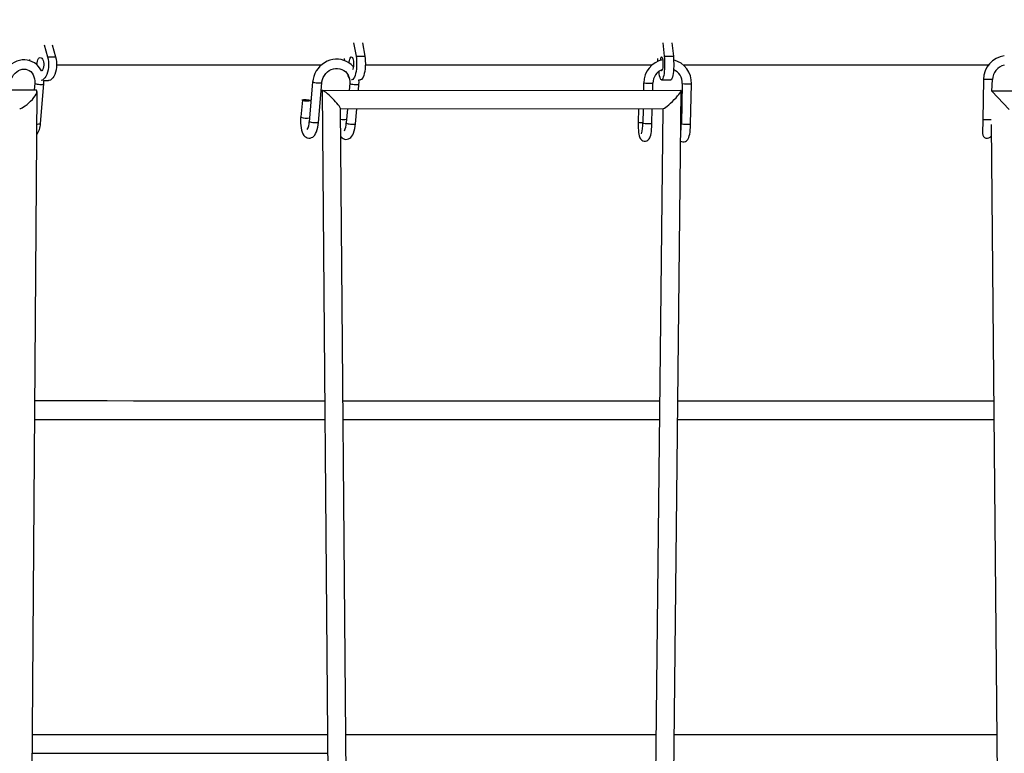
# Model space of a CAD drawing. Units: millimetres. Extents: x 14679 to 44046, y 12877 to 35587.
# Drawn here: x 34472 to 35326, y 22179 to 22816 of the extents above; entities that cross this region are included whole.
import ezdxf

# ---------------------------------------------------------------- set-up
doc = ezdxf.new("R2010")
doc.units = ezdxf.units.MM
doc.header["$LTSCALE"] = 250
doc.header["$PDSIZE"] = -1
doc.linetypes.add('SLD-Сплошная', pattern=[0])
doc.layers.add('ПРИМЕЧАНИЯ', color=7, linetype='SLD-Сплошная')
doc.styles.add('SLDTEXTSTYLE3', font='isocpeui.ttf')
doc.dimstyles.new('SLDDIMSTYLE0', dxfattribs={"dimtxt": 750, "dimasz": 750, "dimexe": 0, "dimexo": 0.0625, "dimgap": 187.5, "dimtad": 2, "dimdec": 0, "dimrnd": 1e-09, "dimzin": 12, "dimdsep": 46, "dimtxsty": 'SLDTEXTSTYLE3', "dimsah": 1, "dimcen": 0.09, "dimadec": 0, "dimazin": 3, "dimtfac": 1, "dimtdec": 3, "dimtofl": 0, "dimtmove": 0, "dimatfit": 3, "dimfxl": 1, "dimfrac": 2, "dimtolj": 1, "dimtzin": 12, "dimarcsym": 0})

# ---------------------------------------------------------------- blocks, each defined once
blk = doc.blocks.new('_D_10')
at = {"layer": 'Defpoints', "color": 0, "transparency": 16777216}
for p in [(17079.35, 31096.91), (39103.42, 20866.91), (39103.42, 14533.97)]:
    blk.add_point(p, dxfattribs=at)
at = {"layer": 'ПРИМЕЧАНИЯ', "color": 0, "lineweight": -2, "transparency": 16777216}
for p, q in [((17079.35, 31096.85), (17079.35, 14533.97)), ((39103.42, 20866.85), (39103.42, 14533.97)), ((17829.35, 14533.97), (38353.42, 14533.97))]:
    blk.add_line(p, q, dxfattribs=at)
at = {"layer": 'ПРИМЕЧАНИЯ', "color": 0, "transparency": 16777216}
for points in [[(17829.35, 14658.97), (17829.35, 14408.97), (17079.35, 14533.97)], [(38353.42, 14658.97), (38353.42, 14408.97), (39103.42, 14533.97)]]:
    blk.add_solid(points, dxfattribs=at)
at = {"layer": 'ПРИМЕЧАНИЯ', "color": 0, "transparency": 16777216, "insert": (28035.31, 15471.47), "char_height": 750, "attachment_point": 2, "style": 'SLDTEXTSTYLE3'}
blk.add_mtext('\\A1;22024', dxfattribs=at)
blk = doc.blocks.new('_D_11')
at = {"layer": 'Defpoints', "color": 0, "transparency": 16777216}
for p in [(19169.35, 35586.91), (30235.81, 16376.91), (43920.55, 16376.91)]:
    blk.add_point(p, dxfattribs=at)
at = {"layer": 'ПРИМЕЧАНИЯ', "color": 0, "lineweight": -2, "transparency": 16777216}
for p, q in [((19169.41, 35586.91), (43920.55, 35586.91)), ((43920.55, 34836.91), (43920.55, 17126.91)), ((30235.87, 16376.91), (43920.55, 16376.91))]:
    blk.add_line(p, q, dxfattribs=at)
at = {"layer": 'ПРИМЕЧАНИЯ', "color": 0, "transparency": 16777216}
for points in [[(43795.55, 34836.91), (44045.55, 34836.91), (43920.55, 35586.91)], [(43795.55, 17126.91), (44045.55, 17126.91), (43920.55, 16376.91)]]:
    blk.add_solid(points, dxfattribs=at)
at = {"layer": 'ПРИМЕЧАНИЯ', "color": 0, "transparency": 16777216, "insert": (42983.05, 25803.44), "char_height": 750, "attachment_point": 2, "rotation": 90, "style": 'SLDTEXTSTYLE3'}
blk.add_mtext('\\A1;19210', dxfattribs=at)
blk = doc.blocks.new('_D_12')
at = {"layer": 'Defpoints', "color": 0, "transparency": 16777216}
for p in [(14679.35, 31096.91), (40603.42, 20866.91), (14679.35, 13001.79)]:
    blk.add_point(p, dxfattribs=at)
at = {"layer": 'ПРИМЕЧАНИЯ', "color": 0, "lineweight": -2, "transparency": 16777216}
for p, q in [((14679.35, 31096.85), (14679.35, 13001.79)), ((40603.42, 20866.85), (40603.42, 13001.79)), ((39853.42, 13001.79), (15429.35, 13001.79))]:
    blk.add_line(p, q, dxfattribs=at)
at = {"layer": 'ПРИМЕЧАНИЯ', "color": 0, "transparency": 16777216}
for points in [[(15429.35, 13126.79), (15429.35, 12876.79), (14679.35, 13001.79)], [(39853.42, 13126.79), (39853.42, 12876.79), (40603.42, 13001.79)]]:
    blk.add_solid(points, dxfattribs=at)
at = {"layer": 'ПРИМЕЧАНИЯ', "color": 0, "transparency": 16777216, "insert": (27682.04, 13939.29), "char_height": 750, "attachment_point": 2, "style": 'SLDTEXTSTYLE3'}
blk.add_mtext('\\A1;25924', dxfattribs=at)
blk = doc.blocks.new('_D_15')
at = {"layer": 'Defpoints', "color": 0, "transparency": 16777216}
for p in [(19169.35, 33186.91), (27227.69, 18776.91), (42034.78, 18776.91)]:
    blk.add_point(p, dxfattribs=at)
at = {"layer": 'ПРИМЕЧАНИЯ', "color": 0, "lineweight": -2, "transparency": 16777216}
for p, q in [((19169.41, 33186.91), (42034.78, 33186.91)), ((42034.78, 32436.91), (42034.78, 19526.91)), ((27227.75, 18776.91), (42034.78, 18776.91))]:
    blk.add_line(p, q, dxfattribs=at)
at = {"layer": 'ПРИМЕЧАНИЯ', "color": 0, "transparency": 16777216}
for points in [[(41909.78, 32436.91), (42159.78, 32436.91), (42034.78, 33186.91)], [(41909.78, 19526.91), (42159.78, 19526.91), (42034.78, 18776.91)]]:
    blk.add_solid(points, dxfattribs=at)
at = {"layer": 'ПРИМЕЧАНИЯ', "color": 0, "transparency": 16777216, "insert": (41097.28, 25910.85), "char_height": 750, "attachment_point": 2, "rotation": 90, "style": 'SLDTEXTSTYLE3'}
blk.add_mtext('\\A1;14410', dxfattribs=at)

msp = doc.modelspace()

# ---------------------------------------------------------------- linework, layer by layer
at = {"linetype": 'SLD-Сплошная', "lineweight": 25}
for p, q in [((34492.96, 22794.48), (34495.81, 22783.95)), ((34499.94, 22794.3), (34502.74, 22783.95)), ((34761.55, 22796), (34763.59, 22784.64)), ((34769.12, 22796), (34771.16, 22784.64)), ((35029.99, 22796), (35031.17, 22784.64)), ((35037.85, 22796), (35039.03, 22784.64)), ((34763.59, 22784.64), (34771.16, 22784.64)), ((35031.17, 22784.64), (35039.03, 22784.64)), ((34480.85, 22780.39), (34480.53, 22781.57)), ((34495.81, 22783.95), (34502.74, 22783.95)), ((34503.58, 22776.91), (34733.64, 22776.91)), ((34753.96, 22780.52), (34753.62, 22782.4)), ((34771.72, 22776.91), (35020.68, 22776.91)), ((35025.69, 22780.04), (35025.45, 22782.4)), ((35047.44, 22776.91), (35312.63, 22776.91)), ((35026.62, 22771.04), (35026.62, 22771.04)), ((34484.72, 22761.04), (34484.2, 22755)), ((34489.72, 22725.94), (34492.69, 22760.35)), ((34492.72, 22763.28), (34496.58, 22763.28)), ((34725.94, 22762.02), (34722.98, 22727.56)), ((34730.95, 22726.87), (34733.92, 22761.34)), ((34758.15, 22760.93), (34757.63, 22754.8)), ((34765.66, 22754.8), (34766.12, 22760.24)), ((34766.11, 22763.83), (34767.2, 22763.83)), ((35013.27, 22761.28), (35013.12, 22754.81)), ((35021.12, 22754.81), (35021.27, 22761.1)), ((35028.89, 22763.84), (35036.75, 22763.84)), ((35046.8, 22760.67), (35045.99, 22725.69)), ((35053.99, 22725.51), (35054.8, 22760.48)), ((35308.16, 22764.24), (35307.67, 22729.24)), ((35316.16, 22764.13), (35308.16, 22764.24)), ((35315.54, 22754.23), (35316.16, 22764.13)), ((34485.65, 22755), (34212.65, 22755)), ((34480.63, 21896.78), (34486.72, 22753.93)), ((34734.26, 22754.8), (34741.41, 21897.03)), ((35045.85, 22754.53), (34734.26, 22754.8)), ((35036.62, 21896.84), (35045.85, 22754.53)), ((35342.5, 22754.23), (35315.54, 22754.23)), ((35315.54, 22754.23), (35330.65, 22738.23)), ((34717.03, 22746.23), (34715.56, 22731.67)), ((34757.41, 21896.78), (34750.13, 22739.08)), ((34750.13, 22739.08), (35029.96, 22738.81)), ((34756.25, 22738.8), (34755.18, 22726.46)), ((34763.16, 22725.78), (34764.28, 22738.8)), ((35008.79, 22738.81), (35008.52, 22727.06)), ((35012.75, 22738.81), (35012.47, 22726.3)), ((35020.46, 22726.12), (35020.76, 22738.81)), ((35029.96, 22738.81), (35020.62, 21896.97)), ((35008.57, 22727.04), (35008.52, 22727.06)), ((35307.67, 22729.24), (35307.51, 22717.24)), ((35314.76, 22729.15), (35307.67, 22729.24)), ((35314.77, 22725.17), (35322.51, 21897.01))]:
    msp.add_line(p, q, dxfattribs=at)
at = {"linetype": 'SLD-Сплошная', "lineweight": 25, "flags": 128}
for points in [[(34763.59, 22784.64), (34763.9, 22782.53), (34764.09, 22780.29), (34764.16, 22777.99), (34764.11, 22775.68), (34763.94, 22773.44), (34763.64, 22771.31), (34763.24, 22769.36), (34762.74, 22767.64), (34762.15, 22766.2), (34761.5, 22765.08), (34760.79, 22764.3), (34760.05, 22763.9), (34759.63, 22763.83)], [(34771.16, 22784.64), (34771.47, 22782.53), (34771.66, 22780.29), (34771.73, 22777.99), (34771.68, 22775.68), (34771.5, 22773.44), (34771.21, 22771.31), (34770.81, 22769.36), (34770.31, 22767.64), (34769.72, 22766.2), (34769.07, 22765.08), (34768.36, 22764.3), (34767.62, 22763.9), (34767.2, 22763.83)], [(35031.17, 22784.64), (35031.34, 22782.53), (35031.45, 22780.3), (35031.49, 22778), (35031.46, 22775.69), (35031.36, 22773.44), (35031.19, 22771.31), (35030.96, 22769.36), (35030.68, 22767.65), (35030.34, 22766.2), (35029.96, 22765.08), (35029.56, 22764.31), (35029.14, 22763.9), (35028.71, 22763.87), (35028.28, 22764.23), (35027.87, 22764.95), (35027.49, 22766.03), (35027.15, 22767.43), (35026.86, 22769.12), (35026.62, 22771.04)], [(35039.03, 22784.64), (35039.2, 22782.53), (35039.31, 22780.3), (35039.35, 22778), (35039.32, 22775.69), (35039.22, 22773.44), (35039.05, 22771.31), (35038.82, 22769.36), (35038.54, 22767.65), (35038.2, 22766.2), (35037.82, 22765.08), (35037.42, 22764.31), (35037, 22763.9), (35036.75, 22763.84)], [(34490.6, 22771.72), (34489.52, 22773.61), (34488.09, 22775.51), (34486.44, 22777.17), (34484.6, 22778.58), (34482.61, 22779.7), (34480.49, 22780.53), (34478.28, 22781.06), (34476.01, 22781.28), (34473.71, 22781.19), (34471.43, 22780.79), (34469.17, 22780.09), (34466.99, 22779.1), (34464.91, 22777.83), (34462.96, 22776.29), (34461.18, 22774.52), (34459.58, 22772.53), (34458.2, 22770.36), (34457.06, 22768.04), (34456.18, 22765.6), (34455.57, 22763.08), (34455.25, 22760.79)], [(34486.66, 22776.92), (34486.65, 22777.26), (34486.74, 22778.75), (34487.02, 22780.15), (34487.46, 22781.37), (34488.03, 22782.34), (34488.71, 22782.98), (34489.45, 22783.27), (34490.2, 22783.18)], [(34490.2, 22783.18), (34490.92, 22782.73), (34491.55, 22781.93), (34492.07, 22780.83), (34492.44, 22779.52), (34492.63, 22778.07), (34492.63, 22776.56), (34492.45, 22775.1), (34492.09, 22773.78), (34491.58, 22772.68), (34490.94, 22771.87), (34490.6, 22771.72)], [(34495.81, 22783.95), (34496.27, 22781.83), (34496.56, 22779.59), (34496.65, 22777.28), (34496.56, 22774.98), (34496.27, 22772.74), (34495.81, 22770.62), (34495.18, 22768.69), (34494.39, 22766.98), (34493.48, 22765.56), (34492.46, 22764.46), (34491.37, 22763.71), (34490.39, 22763.36)], [(34502.74, 22783.95), (34503.2, 22781.83), (34503.49, 22779.59), (34503.58, 22777.28), (34503.49, 22774.98), (34503.2, 22772.74), (34502.74, 22770.62), (34502.11, 22768.69), (34501.32, 22766.98), (34500.41, 22765.56), (34499.39, 22764.46), (34498.3, 22763.71), (34497.16, 22763.33), (34496.58, 22763.28)], [(34761.35, 22775.31), (34761.16, 22775.55), (34759.41, 22777.27), (34757.45, 22778.75), (34755.33, 22779.96), (34753.07, 22780.88), (34750.71, 22781.51), (34748.27, 22781.84), (34745.81, 22781.85), (34743.34, 22781.55), (34740.92, 22780.94), (34738.57, 22780.04), (34736.34, 22778.85), (34734.24, 22777.4), (34732.33, 22775.7), (34730.62, 22773.77), (34729.14, 22771.66), (34727.91, 22769.38), (34726.96, 22766.97), (34726.3, 22764.48), (34725.94, 22762.02)], [(34757.7, 22778.54), (34757.74, 22779.23), (34757.91, 22780.64), (34758.19, 22781.87), (34758.56, 22782.85), (34759, 22783.51), (34759.48, 22783.82), (34759.96, 22783.75)], [(34759.96, 22783.75), (34760.43, 22783.3), (34760.84, 22782.52), (34761.18, 22781.44), (34761.43, 22780.13), (34761.55, 22778.68), (34761.56, 22777.18), (34761.45, 22775.71), (34761.22, 22774.39), (34760.89, 22773.27), (34760.65, 22772.73)], [(35027.94, 22780.95), (35028.07, 22781.87), (35028.28, 22782.85), (35028.53, 22783.51), (35028.8, 22783.82), (35029.08, 22783.75)], [(35029.08, 22783.75), (35029.35, 22783.31), (35029.59, 22782.52), (35029.78, 22781.44), (35029.92, 22780.14), (35030, 22778.69), (35030, 22777.18), (35029.94, 22775.72), (35029.8, 22774.39), (35029.62, 22773.28), (35029.38, 22772.45), (35029.12, 22771.96), (35028.84, 22771.84), (35028.56, 22772.1), (35028.43, 22772.37)], [(34463.22, 22760.1), (34463.34, 22761.05), (34463.75, 22763), (34464.42, 22764.88), (34465.31, 22766.66), (34466.4, 22768.3), (34467.67, 22769.74), (34469.07, 22770.97), (34470.58, 22771.95), (34472.16, 22772.67), (34473.76, 22773.12), (34475.37, 22773.28), (34476.96, 22773.17), (34478.5, 22772.76), (34479.96, 22772.05), (34481.28, 22771.05), (34482.43, 22769.8), (34483.37, 22768.33), (34484.08, 22766.67), (34484.54, 22764.88), (34484.76, 22762.99), (34484.72, 22761.04)], [(34733.92, 22761.34), (34734.03, 22762.26), (34734.47, 22764.21), (34735.2, 22766.08), (34736.18, 22767.83), (34737.4, 22769.42), (34738.82, 22770.81), (34740.41, 22771.97), (34742.13, 22772.87), (34743.94, 22773.49), (34745.8, 22773.82), (34747.67, 22773.86), (34749.5, 22773.59), (34751.26, 22773.03), (34752.89, 22772.17), (34754.37, 22771.05), (34755.65, 22769.68), (34756.69, 22768.1), (34757.48, 22766.35), (34757.98, 22764.48), (34758.2, 22762.53), (34758.15, 22760.93)], [(34484.72, 22761.04), (34484.81, 22760.88), (34485.24, 22760.67)], [(34485.24, 22760.67), (34485.97, 22760.45), (34486.95, 22760.26), (34488.08, 22760.11), (34489.27, 22760), (34490.41, 22759.96), (34491.39, 22759.99), (34492.14, 22760.08), (34492.58, 22760.22), (34492.69, 22760.35)], [(34492.69, 22760.35), (34492.77, 22761.8), (34492.72, 22763.28)], [(34733.92, 22761.34), (34733.76, 22761.19), (34733.26, 22761.07), (34732.46, 22761), (34731.45, 22760.99), (34730.29, 22761.04), (34729.11, 22761.15), (34727.99, 22761.31), (34727.05, 22761.5), (34726.37, 22761.71), (34726, 22761.91), (34725.94, 22762.03)], [(34758.15, 22760.93), (34758.15, 22760.91), (34758.35, 22760.71)], [(34758.35, 22760.71), (34758.88, 22760.5), (34759.7, 22760.3), (34760.74, 22760.13), (34761.9, 22759.99), (34763.09, 22759.91), (34764.19, 22759.89), (34765.1, 22759.92), (34765.76, 22760.02), (34766.09, 22760.17), (34766.12, 22760.24)], [(34766.12, 22760.24), (34766.2, 22761.71), (34766.11, 22763.83)], [(34717.03, 22746.23), (34716.84, 22746.42), (34716.99, 22746.59), (34717.49, 22746.71), (34718.29, 22746.78), (34719.31, 22746.79), (34720.46, 22746.74), (34721.65, 22746.63), (34722.76, 22746.47), (34723.7, 22746.28), (34724.38, 22746.07), (34724.56, 22745.99)], [(35045.71, 22741.25), (35046.03, 22741.47), (35046.36, 22741.46)], [(35046.36, 22741.46), (35046.15, 22741.24), (35045.71, 22741.25)], [(34486.52, 22725.58), (34487.43, 22725.55), (34488.42, 22725.58), (34489.17, 22725.67), (34489.61, 22725.81), (34489.72, 22725.94)], [(34715.56, 22731.67), (34715.48, 22730.55), (34715.41, 22728.41), (34715.45, 22726.29), (34715.61, 22724.22), (34715.87, 22722.24), (34716.26, 22720.36), (34716.8, 22718.58), (34717.55, 22716.9), (34718.35, 22715.66), (34719.23, 22714.72), (34720.22, 22714), (34721.33, 22713.52), (34722.52, 22713.29), (34723.82, 22713.36), (34724.98, 22713.71), (34726, 22714.27), (34726.91, 22715.03), (34727.73, 22715.99), (34728.51, 22717.24), (34729.25, 22718.85), (34729.87, 22720.72), (34730.35, 22722.69), (34730.7, 22724.74), (34730.95, 22726.87)], [(34715.76, 22731.46), (34715.56, 22731.65), (34715.56, 22731.67)], [(34730.95, 22726.87), (34730.79, 22726.72), (34730.29, 22726.6), (34729.5, 22726.53), (34728.48, 22726.52), (34727.32, 22726.58), (34726.14, 22726.69), (34725.02, 22726.85), (34724.08, 22727.04), (34723.4, 22727.24), (34723.03, 22727.45), (34722.98, 22727.56)], [(34750.33, 22714.91), (34750.56, 22714.56), (34751.44, 22713.62), (34752.43, 22712.9), (34753.54, 22712.42), (34754.73, 22712.19), (34756.02, 22712.26), (34757.19, 22712.61), (34758.21, 22713.18), (34759.11, 22713.93), (34759.94, 22714.89), (34760.72, 22716.14), (34761.46, 22717.75), (34762.08, 22719.62), (34762.56, 22721.59), (34762.91, 22723.64), (34763.16, 22725.78)], [(34755.18, 22726.46), (34755.18, 22726.44), (34755.38, 22726.25)], [(34755.38, 22726.25), (34755.91, 22726.04), (34756.74, 22725.84), (34757.77, 22725.66), (34758.94, 22725.53), (34760.12, 22725.44), (34761.22, 22725.42), (34762.13, 22725.46), (34762.79, 22725.56), (34763.12, 22725.7), (34763.16, 22725.78)], [(35008.52, 22727.06), (35008.5, 22725.98), (35008.51, 22723.95), (35008.58, 22721.97), (35008.7, 22720.09), (35008.87, 22718.33), (35009.11, 22716.71), (35009.44, 22715.2), (35009.97, 22713.67), (35010.43, 22712.8), (35010.99, 22712.07), (35011.74, 22711.41), (35012.67, 22710.9), (35013.72, 22710.63), (35014.94, 22710.64), (35015.99, 22710.94), (35016.84, 22711.42), (35017.52, 22712.01), (35018.06, 22712.68), (35018.5, 22713.43), (35018.91, 22714.38), (35019.35, 22715.85), (35019.68, 22717.38), (35019.96, 22719.19), (35020.17, 22721.07), (35020.33, 22723.05), (35020.43, 22725.07), (35020.46, 22726.12)], [(35045.38, 22710.73), (35046.19, 22710.29), (35047.25, 22710.02), (35048.47, 22710.03), (35049.51, 22710.33), (35050.37, 22710.81), (35051.05, 22711.4), (35051.59, 22712.07), (35052.03, 22712.82), (35052.44, 22713.77), (35052.88, 22715.24), (35053.2, 22716.76), (35053.49, 22718.57), (35053.7, 22720.46), (35053.86, 22722.43), (35053.96, 22724.46), (35053.99, 22725.51)], [(35046.01, 22726.25), (35045.81, 22726.25), (35045.55, 22726.26)], [(34736.32, 22484.94), (34733.06, 22484.94), (34709.47, 22484.95), (34685.99, 22484.95), (34662.62, 22484.95), (34639.37, 22484.96), (34616.25, 22484.96), (34593.25, 22484.96), (34570.37, 22484.96), (34547.64, 22484.97), (34525.03, 22484.97), (34502.57, 22484.97), (34484.81, 22484.98)], [(35026.95, 22484.92), (35023.43, 22484.92), (34998.8, 22484.92), (34974.24, 22484.92), (34949.75, 22484.92), (34925.33, 22484.93), (34900.99, 22484.93), (34876.73, 22484.93), (34852.55, 22484.93), (34828.46, 22484.93), (34804.46, 22484.94), (34780.56, 22484.94), (34756.76, 22484.94), (34752.32, 22484.94)], [(35317.02, 22484.91), (35297.5, 22484.91), (35272.42, 22484.91), (35247.36, 22484.91), (35222.32, 22484.91), (35197.31, 22484.91), (35172.34, 22484.91), (35147.4, 22484.91), (35122.51, 22484.91), (35097.66, 22484.92), (35072.86, 22484.92), (35048.12, 22484.92), (35042.95, 22484.92)], [(34484.69, 22468.98), (34490.37, 22468.98), (34512.75, 22468.97), (34535.28, 22468.97), (34557.95, 22468.97), (34580.74, 22468.96), (34603.68, 22468.96), (34626.73, 22468.96), (34649.92, 22468.95), (34673.22, 22468.95), (34696.64, 22468.95), (34720.17, 22468.95), (34736.46, 22468.94)], [(34752.46, 22468.94), (34767.56, 22468.94), (34791.4, 22468.94), (34815.35, 22468.94), (34839.39, 22468.93), (34863.52, 22468.93), (34887.74, 22468.93), (34912.03, 22468.93), (34936.41, 22468.93), (34960.87, 22468.92), (34985.39, 22468.92), (35009.98, 22468.92), (35026.77, 22468.92)], [(35042.78, 22468.92), (35059.35, 22468.92), (35084.12, 22468.92), (35108.94, 22468.91), (35133.81, 22468.91), (35158.72, 22468.91), (35183.68, 22468.91), (35208.67, 22468.91), (35233.69, 22468.91), (35258.74, 22468.91), (35283.81, 22468.91), (35308.9, 22468.91), (35317.17, 22468.91)], [(34738.83, 22194.92), (34733.06, 22194.92), (34709.47, 22194.92), (34685.99, 22194.92), (34662.62, 22194.92), (34639.37, 22194.92), (34616.24, 22194.92), (34593.24, 22194.92), (34570.37, 22194.92), (34547.63, 22194.92), (34525.03, 22194.92), (34502.57, 22194.92), (34482.75, 22194.93)], [(35023.82, 22194.91), (35023.43, 22194.91), (34998.8, 22194.91), (34974.24, 22194.91), (34949.75, 22194.91), (34925.33, 22194.91), (34900.99, 22194.91), (34876.73, 22194.91), (34852.55, 22194.91), (34828.46, 22194.91), (34804.46, 22194.91), (34780.56, 22194.92), (34756.76, 22194.92), (34754.83, 22194.92)], [(35319.73, 22194.91), (35297.5, 22194.91), (35272.42, 22194.91), (35247.36, 22194.91), (35222.32, 22194.91), (35197.31, 22194.91), (35172.34, 22194.91), (35147.4, 22194.91), (35122.51, 22194.91), (35097.66, 22194.91), (35072.86, 22194.91), (35048.12, 22194.91), (35039.83, 22194.91)], [(34482.63, 22178.93), (34490.37, 22178.92), (34512.76, 22178.92), (34535.28, 22178.92), (34557.95, 22178.92), (34580.75, 22178.92), (34603.68, 22178.92), (34626.73, 22178.92), (34649.92, 22178.92), (34673.22, 22178.92), (34696.64, 22178.92), (34720.17, 22178.92), (34738.97, 22178.92)]]:
    msp.add_lwpolyline(points, dxfattribs=at)
at = {"linetype": 'SLD-Сплошная', "lineweight": 25}
for centre, radius, start, end in [((35329.16, 22763.95), 21, 97.82161, 179.20783), ((35034.29, 22760.87), 21.02, 102.38719, 178.87221), ((35034.06, 22761.1), 20.75, 358.29257, 75.4854), ((35329.16, 22763.95), 13, 102.69943, 179.20783), ((34767.67, 22771.54), 11.82, 193.66926, 213.48211), ((35034.25, 22760.89), 12.98, 111.30276, 179.09921), ((35033.97, 22761.06), 12.84, 358.26351, 66.16525), ((35018.49, 22814.28), 53.25, 264.37535, 272.99087), ((35052.02, 22813.55), 53.14, 264.36558, 272.99998), ((34721.27, 22761.17), 15.53, 254.17814, 282.25849), ((34471.74, 22726.51), 17.99, 324.86897, 358.19869), ((34720.84, 22746.13), 15.53, 250.90418, 278.94157), ((34707.65, 22727.73), 15.33, 332.73767, 359.35609), ((34753.15, 22745.54), 16.01, 259.41461, 278.31704), ((34739.86, 22726.63), 15.33, 332.73767, 359.35609), ((35012.84, 22776.05), 49.19, 265.0278, 269.58443), ((34980.56, 22725.42), 31.92, 344.80184, 1.59314), ((35017.69, 22779.29), 53.24, 264.37434, 272.99152), ((34995.87, 22726.33), 50.13, 351.66372, 359.2678), ((35051.21, 22778.55), 53.11, 264.36379, 273.00207), ((35311.51, 22717.19), 4, 179.20783, 327.19358)]:
    msp.add_arc(centre, radius, start, end, dxfattribs=at)
for centre, major_axis, ratio, start_param, end_param in [((34478.67, 22747), (7.78, 7.73), 0.266045, 3.403385, 6.544977), ((34742.06, 22746.8), (8, -7.93), 0.130825, 3.009667, 3.272793), ((34742.06, 22746.8), (8, -7.93), 0.130825, 0.131201, 3.009667), ((35037.77, 22746.81), (8.02, 7.93), 0.13135, 3.273595, 6.41432)]:
    msp.add_ellipse(centre, major_axis=major_axis, ratio=ratio, start_param=start_param, end_param=end_param, dxfattribs=at)

# ---------------------------------------------------------------- dimensions: what is measured, and where the dimension line sits
at = {"layer": 'ПРИМЕЧАНИЯ', "color": 251, "true_color": 0x636466}
dim = msp.add_linear_dim(base=(43920.55, 16376.91), p1=(19169.35, 35586.91), p2=(30235.81, 16376.91), angle=90, dimstyle='SLDDIMSTYLE0', override={"dimtad": 3}, dxfattribs=at)
dim.commit()
dim.dimension.update_dxf_attribs({"geometry": '_D_11', "text_midpoint": (43920.55, 25803.44), "dimtype": 160})
at = {"layer": 'ПРИМЕЧАНИЯ'}
dim = msp.add_linear_dim(base=(42034.78, 18776.91), p1=(19169.35, 33186.91), p2=(27227.69, 18776.91), angle=90, dimstyle='SLDDIMSTYLE0', override={"dimtad": 3}, dxfattribs=at)
dim.commit()
dim.dimension.update_dxf_attribs({"geometry": '_D_15', "text_midpoint": (42034.78, 25910.85), "dimtype": 160})
at = {"layer": 'ПРИМЕЧАНИЯ', "color": 251, "true_color": 0x636466}
dim = msp.add_linear_dim(base=(14679.35, 13001.79), p1=(40603.42, 20866.91), p2=(14679.35, 31096.91), dimstyle='SLDDIMSTYLE0', override={"dimtad": 3}, dxfattribs=at)
dim.commit()
dim.dimension.update_dxf_attribs({"geometry": '_D_12', "text_midpoint": (27682.04, 13001.79), "dimtype": 160})
at = {"layer": 'ПРИМЕЧАНИЯ'}
dim = msp.add_linear_dim(base=(39103.42, 14533.97), p1=(17079.35, 31096.91), p2=(39103.42, 20866.91), dimstyle='SLDDIMSTYLE0', override={"dimtad": 3}, dxfattribs=at)
dim.commit()
dim.dimension.update_dxf_attribs({"geometry": '_D_10', "text_midpoint": (28035.31, 14533.97), "dimtype": 160})

doc.saveas('drawing.dxf')
